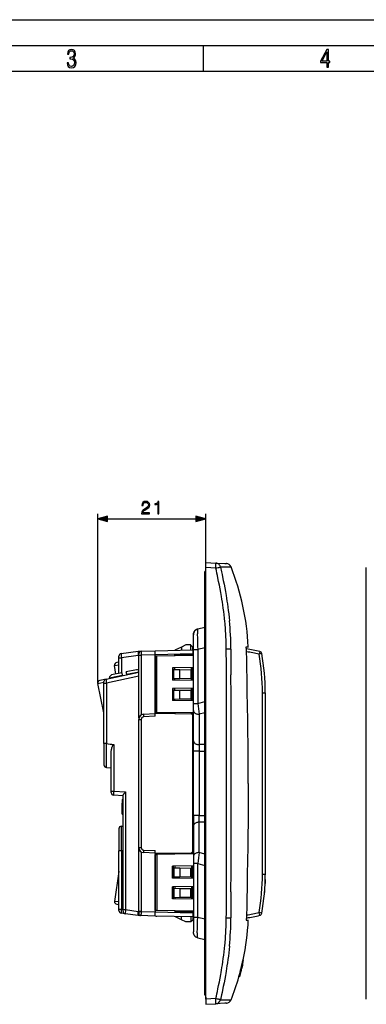
# Model space of a CAD drawing. Extents: x 0 to 420, y 0 to 297.
# Drawn here: x 134 to 201, y 105 to 297 of the extents above; entities that cross this region are included whole.
import ezdxf

# ---------------------------------------------------------------- set-up
doc = ezdxf.new("R2010")
doc.units = 0
doc.layers.get('0').update_dxf_attribs({"linetype": 'CONTINUOUS'})

msp = doc.modelspace()

# ---------------------------------------------------------------- linework, layer by layer
at = {"color": 7}
for p, q in [((0, 297), (420, 297)), ((0, 297), (420, 297)), ((20.000401, 292), (415, 292)), ((169.376007, 287), (169.376007, 292)), ((25.000401, 287), (410, 287)), ((148.812775, 167.896286), (148.812775, 200.804871)), ((150.744629, 199.804871), (167.906311, 199.804871)), ((169.838165, 191.327133), (169.838165, 200.804871)), ((169.838165, 190.328506), (169.838165, 191.327133)), ((169.838165, 191.327133), (171.777756, 191.225494)), ((169.838165, 106.32576), (169.838165, 190.328506)), ((171.777756, 190.226852), (169.838165, 190.328506)), ((171.777756, 191.225494), (173.524719, 191.133926)), ((173.524719, 191.133926), (173.812653, 191.118835)), ((173.812653, 191.118835), (173.831512, 191.117859)), ((173.831512, 191.117859), (173.86528, 191.116089)), ((174.743164, 190.483032), (174.714661, 190.476456)), ((201.039764, 106.32576), (201.039764, 190.328506)), ((169.838165, 189.577133), (169.638168, 189.577133)), ((169.638168, 185.677124), (169.638168, 189.577133)), ((169.638168, 185.677124), (169.838165, 185.677124)), ((169.638168, 110.977135), (169.638168, 185.677124)), ((168.283386, 178.397217), (169.638168, 178.719788)), ((167.438171, 174.408722), (167.438171, 177.231766)), ((165.088165, 174.865326), (163.789658, 174.236206)), ((165.938171, 175.27713), (165.088165, 174.865326)), ((165.088165, 174.865326), (165.088165, 174.270203)), ((166.938171, 175.27713), (165.938171, 175.27713)), ((166.938171, 174.318665), (166.938171, 175.27713)), ((166.938171, 175.227142), (167.288162, 174.877136)), ((167.288162, 174.32782), (167.288162, 174.877136)), ((169.638168, 174.731293), (168.283386, 174.408722)), ((174.717178, 174.491135), (173.824814, 174.483032)), ((177.737137, 174.499664), (177.715439, 174.927124)), ((177.715439, 174.927124), (178.112732, 174.927124)), ((152.938171, 172.79039), (152.938171, 173.092224)), ((152.938171, 169.740356), (152.938171, 172.79039)), ((152.938507, 172.79039), (153.425079, 172.79039)), ((153.368576, 173.587372), (156.656128, 174.049408)), ((156.701584, 173.25087), (153.425079, 172.79039)), ((153.425079, 172.79039), (153.425079, 169.843842)), ((156.656158, 174.049408), (157.27507, 174.065613)), ((156.788162, 173.253143), (156.701584, 173.25087)), ((156.788162, 173.2659), (156.788162, 173.565796)), ((156.788162, 169.651855), (156.788162, 173.2659)), ((156.788406, 173.2659), (157.27507, 173.2659)), ((157.27507, 174.065613), (159.988159, 174.136658)), ((159.988159, 173.336945), (157.27507, 173.2659)), ((157.27507, 173.2659), (157.27507, 161.65535)), ((159.988159, 174.136658), (167.288162, 174.32782)), ((159.988159, 173.336395), (159.988159, 174.136261)), ((167.288162, 173.527542), (159.988159, 173.336395)), ((159.988159, 161.977142), (159.988159, 173.336395)), ((160.342682, 173.09317), (159.988159, 173.086975)), ((159.988159, 173.086975), (159.988159, 162.167282)), ((167.438171, 173.217026), (160.342682, 173.09317)), ((160.342682, 162.161087), (160.342682, 173.09317)), ((167.288162, 173.414398), (163.801575, 173.353546)), ((163.801575, 173.153549), (163.801575, 173.353546)), ((167.038208, 173.210052), (167.038208, 173.410034)), ((167.283218, 173.214325), (167.283218, 173.414322)), ((167.438171, 174.331055), (167.288162, 174.327133)), ((167.288162, 174.327423), (167.288162, 173.527542)), ((167.288162, 174.326721), (167.288162, 173.526855)), ((167.288162, 173.526855), (167.438171, 173.530792)), ((167.288162, 173.414398), (167.288162, 173.527542)), ((167.288162, 173.414398), (167.288162, 173.214417)), ((167.288162, 173.414398), (167.288162, 173.214417)), ((167.438171, 163.909134), (167.438171, 174.408722)), ((167.438171, 174.408722), (168.283386, 174.408722)), ((168.283386, 174.408722), (168.283386, 163.909134)), ((180.352646, 174.005173), (180.191666, 173.4785)), ((180.727722, 173.605896), (180.191666, 173.4785)), ((152.083191, 171.286072), (152.938171, 171.40625)), ((152.318939, 169.608734), (152.083191, 171.286072)), ((152.318939, 169.608734), (152.083191, 171.286072)), ((152.938446, 171.911194), (152.508743, 171.8508)), ((167.438171, 170.867035), (163.338165, 170.795471)), ((163.338165, 170.795471), (163.338165, 168.458801)), ((163.488159, 168.456192), (163.488159, 170.79808)), ((163.801575, 170.503326), (163.801575, 170.803558)), ((167.038208, 168.394226), (167.038208, 170.860046)), ((167.288162, 168.389862), (167.288162, 170.86441)), ((167.288162, 170.86441), (167.288162, 168.389862)), ((174.726654, 170.869904), (174.729553, 169.443054)), ((150.434204, 168.645828), (156.788162, 169.996399)), ((156.810059, 169.186157), (150.529434, 167.851166)), ((151.126663, 168.869659), (153.594894, 169.394287)), ((151.13858, 168.795563), (151.126663, 168.869659)), ((151.13858, 168.795547), (151.126663, 168.869659)), ((153.49614, 169.858948), (151.516357, 169.438141)), ((153.496216, 169.858551), (153.594894, 169.394287)), ((153.610474, 169.320984), (153.594894, 169.394287)), ((156.356232, 170.466888), (154.376465, 170.046066)), ((154.475235, 169.581421), (154.376541, 170.045685)), ((154.475235, 169.581421), (156.787979, 170.072998)), ((154.490814, 169.508102), (154.475235, 169.581421)), ((156.810059, 161.005081), (156.810059, 169.186157)), ((163.638168, 170.506195), (164.774033, 170.486359)), ((163.638168, 168.748077), (163.638168, 170.506195)), ((163.638168, 168.748077), (164.774033, 168.767914)), ((163.801575, 168.450714), (163.801575, 168.750931)), ((164.774033, 170.486359), (166.917542, 170.448944)), ((164.774033, 168.767914), (164.774033, 170.486359)), ((164.774033, 168.767914), (166.917542, 168.805328)), ((166.917542, 170.448944), (166.917542, 168.805328)), ((148.8237, 167.792328), (150.038162, 168.050476)), ((150.038162, 162.078735), (148.8237, 167.792328)), ((150.038162, 162.078735), (148.8237, 167.792328)), ((150.434204, 168.645828), (149.208817, 168.385361)), ((150.038162, 167.851166), (150.038162, 168.156754)), ((150.038162, 167.851166), (150.529434, 167.851166)), ((150.038162, 156.114929), (150.038162, 167.851166)), ((150.529434, 167.851166), (150.529434, 156.085083)), ((167.438171, 168.387238), (163.338165, 168.458801)), ((167.438171, 166.867035), (163.338165, 166.795456)), ((163.338165, 166.795456), (163.338165, 164.458801)), ((163.488159, 164.456192), (163.488159, 166.79808)), ((163.801575, 166.503326), (163.801575, 166.803558)), ((167.038208, 164.394226), (167.038208, 166.860046)), ((167.288162, 164.389862), (167.288162, 166.86441)), ((167.288162, 166.86441), (167.288162, 164.389862)), ((163.638168, 164.748077), (163.638168, 166.506195)), ((163.638168, 166.506195), (164.774033, 166.486359)), ((164.774033, 166.486359), (166.917542, 166.448944)), ((164.774033, 164.767914), (164.774033, 166.486359)), ((166.917542, 166.448944), (166.917542, 164.805328)), ((180.842484, 165.976074), (181.392471, 165.976074)), ((180.842484, 130.678192), (180.842484, 165.976074)), ((181.392471, 165.976074), (181.392471, 130.678192)), ((167.438171, 164.387238), (163.338165, 164.458801)), ((163.638168, 164.748077), (164.774033, 164.767914)), ((163.801575, 164.450714), (163.801575, 164.750931)), ((164.774033, 164.767914), (166.917542, 164.805328)), ((167.438171, 162.492111), (167.438171, 163.909134)), ((167.438171, 163.909134), (168.283386, 163.909134)), ((168.283386, 163.909134), (169.638168, 164.293549)), ((157.735825, 161.795639), (159.988159, 161.913681)), ((159.988159, 161.413544), (157.751526, 161.296326)), ((159.988159, 162.167282), (160.342682, 162.161087)), ((159.988159, 161.413544), (159.988159, 161.977142)), ((159.988159, 161.977142), (163.801575, 161.977142)), ((167.288162, 162.039856), (160.342682, 162.161087)), ((163.801575, 161.977142), (163.801575, 162.100723)), ((163.801575, 161.977142), (163.801575, 161.906189)), ((163.801575, 161.906189), (167.038208, 161.849686)), ((167.038208, 161.849686), (167.038208, 162.04422)), ((167.288162, 161.595337), (167.038208, 161.849686)), ((167.288162, 134.61441), (167.288162, 162.039856)), ((167.288162, 162.039856), (167.288162, 161.595337)), ((167.288162, 135.058929), (167.288162, 161.595337)), ((167.438171, 156.591827), (167.438171, 162.492111)), ((169.638168, 162.097168), (168.538162, 161.785034)), ((168.538162, 161.785034), (168.538162, 155.884766)), ((169.638168, 161.087234), (169.638168, 162.235962)), ((169.638168, 159.596756), (169.638168, 161.087234)), ((156.788162, 135.857254), (156.788162, 160.797012)), ((156.788406, 160.797012), (157.277695, 160.797012)), ((157.277695, 160.797012), (157.277695, 135.857254)), ((169.638168, 159.596756), (169.638168, 158.596756)), ((169.638168, 152.133698), (169.638168, 158.596756)), ((150.038162, 156.114929), (150.038162, 151.915604)), ((150.529037, 156.085144), (150.520721, 156.08577)), ((150.520721, 151.415909), (150.520721, 156.08577)), ((151.929443, 155.896698), (151.929443, 146.836472)), ((167.438171, 154.599197), (167.438171, 156.591827)), ((168.538162, 155.884766), (168.538162, 154.599197)), ((169.638168, 155.884766), (168.538162, 155.884766)), ((151.438171, 146.836472), (151.438171, 154.350342)), ((167.438171, 142.055069), (167.438171, 154.599197)), ((168.538162, 154.599197), (167.438171, 154.599197)), ((168.538162, 154.599197), (168.538162, 142.055069)), ((168.538162, 154.599197), (169.638168, 154.599197)), ((169.638168, 150.342377), (169.638168, 152.133698)), ((150.520721, 151.415909), (151.438171, 151.383881)), ((150.520721, 151.415909), (151.438171, 151.383881)), ((169.638168, 150.342377), (169.638168, 148.327133)), ((169.638168, 148.327133), (169.638168, 146.31189)), ((151.438171, 146.836472), (151.929443, 146.836472)), ((151.438171, 146.536255), (151.438171, 146.836472)), ((153.738159, 145.909027), (151.90329, 146.037323)), ((151.929443, 146.836472), (154.229431, 146.675644)), ((153.738159, 123.751816), (153.738159, 145.970764)), ((154.229431, 146.675644), (154.229431, 123.751816)), ((169.638168, 146.31189), (169.638168, 144.520569)), ((153.588165, 145.204834), (153.738159, 145.204834)), ((153.588165, 145.204834), (153.588165, 144.510345)), ((153.588165, 144.510345), (153.737946, 144.510345)), ((153.588165, 144.507034), (153.588165, 144.509949)), ((153.588165, 144.500885), (153.588165, 144.506699)), ((153.588165, 144.506683), (153.737701, 144.506683)), ((153.588165, 144.394165), (153.588165, 144.500351)), ((153.588165, 144.500351), (153.737274, 144.500351)), ((153.588165, 144.43367), (153.588165, 144.307037)), ((153.588165, 143.364502), (153.588165, 144.394165)), ((153.588165, 143.954254), (153.588165, 143.19397)), ((169.638168, 144.520569), (169.638168, 138.05751)), ((153.588165, 143.364502), (153.738159, 143.364502)), ((153.588165, 143.088318), (153.588165, 143.364502)), ((153.588165, 143.088318), (153.738159, 143.088318)), ((153.588165, 142.443604), (153.588165, 143.088318)), ((153.588165, 143.017944), (153.588165, 142.762817)), ((153.588165, 142.551453), (153.588165, 142.440155)), ((153.588181, 142.363281), (153.588165, 142.443604)), ((153.738159, 142.362), (153.588165, 142.362)), ((153.588196, 142.363281), (153.738144, 142.363281)), ((153.588257, 142.361938), (153.738159, 142.361938)), ((167.438171, 142.055069), (167.438171, 140.062439)), ((168.538162, 142.055069), (167.438171, 142.055069)), ((168.538162, 140.769501), (168.538162, 142.055069)), ((168.538162, 142.055069), (169.638168, 142.055069)), ((153.429443, 140), (153.738159, 140.005402)), ((153.429443, 135.235687), (153.429443, 140)), ((167.438171, 140.062439), (167.438171, 134.162155)), ((168.538162, 134.869217), (168.538162, 140.769501)), ((169.638168, 140.769501), (168.538162, 140.769501)), ((152.938171, 139.500092), (152.938171, 135.201523)), ((169.638168, 137.05751), (169.638168, 138.05751)), ((169.638168, 137.05751), (169.638168, 135.567032)), ((152.938171, 123.864243), (152.938171, 135.201523)), ((153.738159, 135.236053), (153.429443, 135.236053)), ((153.429443, 135.235687), (153.429443, 123.864243)), ((156.788162, 123.401306), (156.788162, 135.857254)), ((156.788513, 135.857254), (157.277695, 135.857254)), ((157.253128, 135.012421), (157.253128, 123.401306)), ((159.988159, 134.740585), (157.735825, 134.858627)), ((157.751526, 135.357941), (159.988159, 135.240723)), ((159.988159, 134.677139), (159.988159, 135.240723)), ((159.988159, 134.677139), (159.988159, 123.317879)), ((163.801575, 134.677139), (159.988159, 134.677139)), ((159.988159, 134.486984), (160.342682, 134.493179)), ((159.988159, 123.567276), (159.988159, 134.486984)), ((167.288162, 134.61441), (160.342682, 134.493179)), ((160.342682, 134.493179), (160.342682, 123.561096)), ((163.801575, 134.748093), (167.038208, 134.804581)), ((163.801575, 134.677139), (163.801575, 134.748093)), ((163.801575, 134.677139), (163.801575, 134.553558)), ((167.288162, 135.058929), (167.038208, 134.804581)), ((167.038208, 134.804581), (167.038208, 134.610046)), ((167.288162, 134.61441), (167.288162, 135.058929)), ((169.638168, 134.557098), (168.538162, 134.869217)), ((169.638168, 135.567032), (169.638168, 134.418304)), ((167.438171, 132.267029), (163.338165, 132.195465)), ((167.038208, 132.26004), (167.038208, 129.79422)), ((167.288162, 132.264404), (167.288162, 129.789856)), ((167.288162, 129.789856), (167.288162, 132.264404)), ((167.438171, 134.162155), (167.438171, 132.745132)), ((167.438171, 132.745132), (167.438171, 122.245552)), ((168.283386, 132.745132), (167.438171, 132.745132)), ((168.283386, 122.245552), (168.283386, 132.745132)), ((168.283386, 132.745132), (169.638168, 132.360718)), ((152.897934, 131.165375), (152.083191, 125.368187)), ((152.897934, 131.165375), (152.083191, 125.368187)), ((152.938171, 131.253479), (152.898087, 131.165314)), ((152.898087, 131.165314), (152.917191, 131.207062)), ((152.898087, 131.165314), (152.917191, 131.207062)), ((152.938171, 131.253479), (152.917389, 131.207657)), ((163.338165, 129.85881), (163.338165, 132.195465)), ((163.488159, 132.198074), (163.488159, 129.856186)), ((163.638168, 131.906189), (163.638168, 130.148071)), ((163.638168, 131.906189), (164.774033, 131.886353)), ((163.801575, 132.203552), (163.801575, 131.903336)), ((164.774033, 131.886353), (166.917542, 131.848938)), ((164.774033, 131.886353), (164.774033, 130.167908)), ((166.917542, 130.205322), (166.917542, 131.848938)), ((180.842484, 130.678192), (181.392471, 130.678192)), ((181.392471, 130.674774), (181.392471, 130.513687)), ((167.438171, 129.787231), (163.338165, 129.85881)), ((163.638168, 130.148071), (164.774033, 130.167908)), ((163.801575, 130.15094), (163.801575, 129.850723)), ((164.774033, 130.167908), (166.917542, 130.205322)), ((181.361084, 129.014175), (181.353073, 128.813843)), ((181.375137, 129.441467), (181.361084, 129.014175)), ((181.380325, 129.64296), (181.375137, 129.441467)), ((167.438171, 128.267029), (163.338165, 128.195465)), ((163.338165, 125.858803), (163.338165, 128.195465)), ((163.488159, 128.198074), (163.488159, 125.856186)), ((163.638168, 127.906189), (163.638168, 126.148079)), ((163.638168, 127.906189), (164.774033, 127.88636)), ((163.801575, 128.203552), (163.801575, 127.903336)), ((164.774033, 127.88636), (166.917542, 127.848946)), ((164.774033, 127.88636), (164.774033, 126.167908)), ((166.917542, 126.205322), (166.917542, 127.848946)), ((167.038208, 128.26004), (167.038208, 125.79422)), ((167.288162, 128.264404), (167.288162, 125.789856)), ((167.288162, 125.789856), (167.288162, 128.264404)), ((174.729538, 127.204704), (174.726639, 125.777168)), ((181.264908, 127.325638), (181.24913, 127.124535)), ((152.938171, 125.248032), (152.083191, 125.368187)), ((152.508743, 124.803467), (152.938446, 124.743073)), ((167.438171, 125.787239), (163.338165, 125.858803)), ((163.638168, 126.148079), (164.774033, 126.167908)), ((163.801575, 126.150932), (163.801575, 125.850716)), ((164.774033, 126.167908), (166.917542, 126.205322)), ((152.938171, 123.864243), (153.429443, 123.864243)), ((152.938171, 123.562187), (152.938171, 123.864243)), ((154.168579, 122.954468), (153.368576, 123.066895)), ((153.429443, 123.864243), (153.738159, 123.820854)), ((153.738159, 123.449753), (153.738159, 123.751816)), ((153.73851, 123.751816), (154.229431, 123.751816)), ((156.656158, 122.604858), (154.168579, 122.954468)), ((154.229431, 123.751816), (156.708557, 123.403397)), ((156.708557, 123.403397), (156.788162, 123.401306)), ((156.788162, 123.401306), (157.253128, 123.401306)), ((157.253174, 123.388947), (156.788162, 123.386185)), ((156.788162, 123.386185), (156.788162, 122.872055)), ((156.788162, 122.872055), (156.788162, 122.601799)), ((157.253128, 123.401306), (157.253128, 123.388947)), ((157.253174, 123.388947), (159.988159, 123.317337)), ((160.342682, 123.561096), (159.988159, 123.567276)), ((159.988159, 122.518005), (159.988159, 123.317879)), ((159.988159, 123.317879), (167.288162, 123.126724)), ((167.438171, 123.437241), (160.342682, 123.561096)), ((163.801575, 123.500717), (163.801575, 123.30072)), ((167.288162, 123.239861), (163.801575, 123.30072)), ((167.038208, 123.444221), (167.038208, 123.244217)), ((167.283218, 123.239944), (167.283218, 123.439941)), ((167.288162, 123.239861), (167.288162, 123.439857)), ((167.288162, 123.439857), (167.288162, 123.239861)), ((167.288162, 123.239861), (167.288162, 123.126724)), ((167.288162, 123.127411), (167.438171, 123.123482)), ((167.288162, 123.126724), (167.288162, 122.326851)), ((180.727463, 123.048431), (180.191666, 123.175766)), ((180.352722, 122.648834), (180.191666, 123.175766)), ((156.788162, 122.601402), (156.656158, 122.604858)), ((157.148804, 122.591957), (156.788162, 122.601402)), ((159.988159, 122.517609), (157.148804, 122.591957)), ((167.288162, 122.326447), (159.988159, 122.517609)), ((165.088165, 121.788948), (163.789658, 122.41806)), ((165.088165, 121.788948), (165.088165, 122.384056)), ((165.938171, 121.377136), (165.088165, 121.788948)), ((166.938171, 121.377136), (165.938171, 121.377136)), ((166.938171, 122.335617), (166.938171, 121.377136)), ((166.938171, 121.427132), (167.288162, 121.77713)), ((167.438171, 122.323204), (167.288162, 122.327133)), ((167.288162, 122.326454), (167.288162, 121.77713)), ((167.438171, 122.245552), (167.438171, 119.422501)), ((168.283386, 122.245552), (167.438171, 122.245552)), ((169.638168, 121.922981), (168.283386, 122.245552)), ((173.824814, 122.171104), (174.717178, 122.162987)), ((177.737137, 122.154594), (177.715439, 121.727135)), ((177.715439, 121.727135), (178.112732, 121.727135)), ((168.283386, 118.25705), (169.638168, 117.934479)), ((176.990982, 113.14267), (176.921356, 112.849152)), ((176.954147, 112.922134), (177.008926, 113.167)), ((176.96463, 113.000824), (176.999741, 113.147499)), ((177.002197, 113.187584), (176.990982, 113.14267)), ((176.999741, 113.147499), (177.009171, 113.183296)), ((177.074631, 114.003502), (177.177094, 114.003502)), ((177.17746, 114.003502), (177.179413, 114.003502)), ((176.519058, 111.206177), (176.399918, 110.776749)), ((176.594589, 111.518692), (176.446381, 110.969948)), ((176.494995, 111.12619), (176.621033, 111.593765)), ((176.596741, 111.518692), (176.502991, 111.16597)), ((176.519028, 111.206032), (176.60965, 111.543137)), ((176.596283, 111.518692), (176.595062, 111.518692)), ((176.708862, 111.92347), (176.609604, 111.542992)), ((176.708908, 111.923645), (176.818558, 112.37442)), ((176.954163, 112.922134), (176.821686, 112.374374)), ((176.954102, 112.921913), (176.822327, 112.374374)), ((176.890549, 112.677765), (176.826523, 112.409317)), ((176.828201, 112.409317), (176.826981, 112.409317)), ((176.902298, 112.713921), (176.828644, 112.409317)), ((169.638168, 110.977135), (169.838165, 110.977135)), ((169.638168, 107.077133), (169.638168, 110.977135)), ((176.271088, 110.7369), (176.250244, 110.660164)), ((176.250244, 110.659515), (176.35434, 110.659515)), ((176.267944, 110.736893), (176.372223, 110.736893)), ((176.371918, 110.724579), (176.354507, 110.660233)), ((176.354553, 110.659737), (176.370911, 110.714058)), ((176.446381, 110.969948), (176.36319, 110.664749)), ((176.36319, 110.664749), (176.398666, 110.783623)), ((176.399872, 110.776573), (176.367569, 110.667023)), ((176.370911, 110.714058), (176.4254, 110.904984)), ((176.449783, 111.007019), (176.371918, 110.724579)), ((176.373947, 110.736893), (176.372696, 110.736893)), ((176.449783, 111.007019), (176.37442, 110.736893)), ((176.398666, 110.783623), (176.494995, 111.12619)), ((169.838165, 107.077133), (169.638168, 107.077133)), ((169.838165, 106.729057), (169.838165, 105.327133)), ((171.777756, 106.427414), (169.838165, 106.32576)), ((169.838165, 106.32576), (169.838165, 105.327133)), ((169.838165, 105.327133), (171.777756, 105.42878)), ((172.119583, 106.34848), (171.777756, 106.427414)), ((173.524704, 105.52034), (171.777756, 105.42878)), ((172.287277, 106.308983), (172.119583, 106.34848)), ((172.408691, 106.280167), (172.287277, 106.308983)), ((172.603256, 106.232491), (172.408691, 106.280167)), ((172.68045, 106.212097), (172.603256, 106.232491)), ((173.812653, 105.535431), (173.524704, 105.52034)), ((173.831512, 105.536415), (173.812653, 105.535431)), ((173.86528, 105.538185), (173.831512, 105.536415)), ((174.702209, 106.183983), (174.708786, 106.177689)), ((174.709534, 106.177467), (174.710526, 106.177292)), ((174.71138, 106.177269), (174.712021, 106.177299)), ((174.712402, 106.177353), (174.714493, 106.177773)), ((174.714676, 106.177818), (174.743225, 106.171211))]:
    msp.add_line(p, q, dxfattribs=at)
for points in [[(142.865891, 288.620239), (142.926971, 288.197418), (143.0961, 287.88266), (143.359192, 287.694733), (143.706833, 287.628967), (144.077972, 287.694733), (144.359863, 287.896759), (144.538376, 288.220917), (144.604156, 288.648438), (144.566574, 288.963196), (144.463211, 289.216888), (144.289383, 289.404785), (144.04039, 289.536346), (144.237701, 289.667877), (144.383347, 289.851105), (144.47261, 290.081299), (144.505493, 290.35849), (144.444412, 290.710846), (144.284683, 290.978638), (144.030991, 291.152466), (143.711533, 291.213531), (143.396774, 291.152466), (143.157166, 290.973938), (143.002136, 290.682648), (142.945755, 290.292725), (143.227646, 290.292725), (143.227646, 290.306824), (143.260529, 290.583984), (143.359192, 290.786011), (143.514221, 290.908142), (143.720932, 290.955139), (143.927643, 290.912842), (144.087372, 290.79541), (144.186035, 290.607483), (144.223618, 290.35849), (144.176636, 290.034332), (144.030991, 289.808838), (143.786697, 289.677277), (143.434357, 289.63501), (143.415558, 289.63501), (143.415558, 289.376617), (143.561203, 289.381317), (143.89006, 289.33432), (144.120255, 289.19809), (144.2565, 288.967896), (144.303482, 288.639038), (144.2565, 288.324249), (144.134354, 288.089355), (143.946426, 287.943726), (143.711533, 287.896759), (143.481339, 287.943726), (143.302811, 288.079956), (143.190063, 288.310181), (143.147781, 288.620239)], [(193.360916, 287.748749), (193.661591, 287.748749), (193.661591, 288.646057), (193.976349, 288.646057), (193.976349, 288.89975), (193.661591, 288.89975), (193.661591, 291.197083), (193.360916, 291.197083), (192.167618, 288.89975), (192.167618, 288.646057), (193.360916, 288.646057)], [(192.463593, 288.89975), (193.393799, 290.746063), (193.360916, 288.89975)], [(157.343903, 200.804871), (158.912048, 200.804871), (158.912048, 200.999573), (157.569901, 200.999573), (157.611633, 201.169952), (157.715942, 201.326416), (157.872406, 201.468979), (158.091461, 201.611542), (158.453079, 201.816681), (158.731247, 202.032257), (158.877274, 202.261749), (158.925964, 202.532959), (158.87381, 202.821564), (158.724289, 203.044083), (158.491333, 203.183167), (158.188828, 203.235321), (157.858505, 203.179688), (157.615112, 203.023224), (157.458649, 202.772873), (157.399536, 202.42865), (157.629013, 202.42865), (157.663788, 202.689423), (157.771576, 202.877182), (157.945435, 202.988449), (158.18187, 203.030182), (158.393967, 202.995407), (158.557388, 202.898041), (158.658218, 202.738098), (158.696472, 202.526001), (158.658218, 202.320862), (158.546967, 202.147003), (158.293137, 201.959244), (157.938477, 201.747147), (157.674225, 201.555908), (157.48645, 201.354248), (157.375198, 201.131714), (157.340424, 200.877884)], [(160.500366, 200.804871), (160.729858, 200.804871), (160.729858, 203.235321), (160.528183, 203.235321), (160.476028, 203.016266), (160.361282, 202.86676), (160.170044, 202.779831), (159.91275, 202.755493), (159.898834, 202.755493), (159.898834, 202.605972), (159.933609, 202.605972), (160.274353, 202.637268), (160.500366, 202.741577)], [(150.744629, 200.32251), (148.812775, 199.804871), (150.744629, 199.287231)], [(167.906311, 199.287231), (169.838165, 199.804871), (167.906311, 200.32251)]]:
    msp.add_lwpolyline(points, close=True, dxfattribs=at)
for points in [[(171.77774, 190.226852), (171.784637, 190.368729), (171.790314, 190.507706), (171.794708, 190.641006), (171.797638, 190.765915), (171.799164, 190.879868), (171.799164, 190.980606), (171.797638, 191.066025), (171.794708, 191.134415), (171.790314, 191.184402), (171.784637, 191.214981), (171.77774, 191.225479)], [(173.546417, 179.814117), (173.477371, 180.468292), (173.401978, 181.121841), (173.320404, 181.77478), (173.232849, 182.427063), (173.139511, 183.078705), (173.057419, 183.621216), (172.971558, 184.163239), (172.882019, 184.704773), (172.812515, 185.110596), (172.741043, 185.516144), (172.611404, 186.225189), (172.476151, 186.93335), (172.335526, 187.640656), (172.189758, 188.347107), (172.091675, 188.809067), (171.991562, 189.270676), (171.885681, 189.748947), (171.777756, 190.226852)], [(172.68045, 190.442169), (172.888916, 189.499237), (172.990326, 189.027405), (173.089752, 188.555328), (173.234955, 187.84668), (173.375153, 187.137344), (173.510086, 186.427277), (173.63942, 185.716446), (173.710693, 185.309891), (173.779984, 184.903046), (173.869202, 184.360168), (173.954651, 183.816772), (174.036224, 183.272858), (174.128784, 182.619446), (174.215332, 181.96524), (174.295624, 181.310211), (174.369446, 180.654358), (174.436569, 179.997665)], [(174.410431, 190.442108), (174.209991, 190.436188), (173.96669, 190.432831), (173.721893, 190.431885), (173.452423, 190.432709), (173.079514, 190.436188), (172.68045, 190.442169)], [(174.702209, 190.470276), (174.701172, 190.469299), (174.696671, 190.467285), (174.689011, 190.465164), (174.664413, 190.46077), (174.62233, 190.455719), (174.565582, 190.450775), (174.410431, 190.442108)], [(174.714661, 190.476456), (174.714249, 190.476608), (174.713287, 190.477234), (174.709717, 190.480484), (174.707428, 190.482239), (174.706329, 190.482773), (174.705307, 190.482941), (174.704178, 190.482513), (174.703094, 190.480759), (174.70253, 190.478394), (174.702209, 190.470276)], [(168.283081, 178.397156), (168.208389, 178.376541), (168.135361, 178.350739), (168.061569, 178.318527), (167.990311, 178.281006), (167.920074, 178.237061), (167.853348, 178.187958), (167.789429, 178.132996), (167.729904, 178.073273), (167.674835, 178.008789), (167.624878, 177.940247), (167.580597, 177.8685), (167.541962, 177.793579), (167.509735, 177.7173), (167.483231, 177.638794), (167.463058, 177.560776), (167.449066, 177.481567), (167.44133, 177.398453), (167.439087, 177.342743), (167.438171, 177.230972)], [(167.438171, 177.230972), (167.439087, 177.342743), (167.44133, 177.398453), (167.449066, 177.481567), (167.463058, 177.560776), (167.483231, 177.638794), (167.509735, 177.7173), (167.541962, 177.793579), (167.580597, 177.8685), (167.624878, 177.940247), (167.674835, 178.008789), (167.729904, 178.073273), (167.789429, 178.132996), (167.853348, 178.187958), (167.920074, 178.237061), (167.990311, 178.281006), (168.061569, 178.318527), (168.135361, 178.350739), (168.208389, 178.376541), (168.283081, 178.397156)], [(168.283386, 178.397217), (168.277512, 178.394547), (168.271805, 178.389343), (168.26088, 178.371429), (168.250916, 178.344482), (168.241638, 178.308273), (168.232574, 178.260071), (168.224304, 178.201965), (168.21373, 178.100098), (168.204926, 177.978912), (168.198334, 177.850189), (168.193298, 177.70694), (168.189346, 177.524841), (168.187393, 177.326477), (168.187424, 177.09935), (168.189575, 176.857422), (168.194382, 176.571411), (168.201645, 176.271423), (168.221634, 175.673157), (168.249146, 175.047836), (168.283386, 174.408722)], [(173.821198, 174.482971), (173.81308, 174.953262), (173.802673, 175.423508), (173.79126, 175.843109), (173.777634, 176.262665), (173.754211, 176.855621), (173.725464, 177.448273), (173.690842, 178.040558), (173.649811, 178.632355), (173.601837, 179.223572), (173.575089, 179.518936), (173.546417, 179.814117)], [(177.97757, 161.62822), (177.965057, 162.398117), (177.93779, 163.937866), (177.909851, 165.4776), (177.879379, 167.323563), (177.87027, 167.97644), (177.856018, 169.217789), (177.844986, 170.237854), (177.83815, 170.788208), (177.827545, 171.496185), (177.813919, 172.204132), (177.797318, 172.876144), (177.77626, 173.548035), (177.749115, 174.237701), (177.715439, 174.927124)], [(153.368576, 173.587372), (153.368469, 173.587326), (153.368286, 173.587067), (153.368103, 173.586609), (153.367813, 173.584991), (153.367462, 173.566986), (153.368668, 173.53215), (153.37532, 173.41864), (153.3965, 173.132706), (153.425079, 172.79039)], [(156.656128, 174.049408), (156.65596, 174.049347), (156.655624, 174.049072), (156.655304, 174.048553), (156.654739, 174.046814), (156.653168, 174.027618), (156.653198, 173.990692), (156.657822, 173.871048), (156.675568, 173.587463), (156.701584, 173.25087)], [(157.27507, 174.065613), (157.274963, 174.065582), (157.27475, 174.065353), (157.274536, 174.064911), (157.274139, 174.063339), (157.272491, 174.045441), (157.27121, 174.01062), (157.269806, 173.89682), (157.270721, 173.609772), (157.27507, 173.2659)], [(156.810059, 169.186157), (156.806503, 169.323669), (156.799469, 169.439087), (156.79126, 169.559189), (156.788727, 169.614899), (156.788162, 169.651855)], [(150.434204, 168.645828), (150.434113, 168.645721), (150.434036, 168.645538), (150.433868, 168.643555), (150.434891, 168.626236), (150.450256, 168.483276), (150.485199, 168.196396), (150.529434, 167.851166)], [(157.735809, 161.795639), (157.734589, 161.790482), (157.733948, 161.775284), (157.733856, 161.750351), (157.734344, 161.716202), (157.735382, 161.673477), (157.736969, 161.623123), (157.739044, 161.566116), (157.741608, 161.503616), (157.744598, 161.436905), (157.747894, 161.367325), (157.751526, 161.296341)], [(167.438141, 162.492111), (167.449371, 162.391495), (167.482727, 162.292923), (167.537567, 162.19838), (167.612762, 162.109848), (167.706818, 162.029068), (167.81781, 161.957748), (167.943451, 161.897293), (168.081207, 161.848953), (168.228241, 161.813675), (168.381622, 161.792252), (168.538177, 161.785049)], [(178.072006, 148.327133), (178.070297, 150.665466), (178.068008, 151.865082), (178.061584, 153.671356), (178.053833, 155.00296), (178.04332, 156.307999), (178.024872, 158.081436), (178.002594, 159.854858), (177.97757, 161.62822)], [(150.520721, 156.08577), (150.389603, 156.087051), (150.265152, 156.090393), (150.135696, 156.097443), (150.087463, 156.102127), (150.053864, 156.107544), (150.043869, 156.110443), (150.039932, 156.112427), (150.038803, 156.113434), (150.038239, 156.114441), (150.038162, 156.114929)], [(151.438171, 154.350342), (151.439362, 154.423828), (151.442825, 154.497803), (151.448563, 154.573669), (151.456451, 154.650024), (151.478149, 154.802734), (151.507355, 154.957199), (151.543488, 155.113312), (151.586029, 155.270935), (151.635071, 155.428772), (151.661942, 155.505814), (151.691254, 155.582977), (151.724625, 155.662048), (151.763428, 155.741623), (151.792831, 155.792389), (151.817291, 155.827881), (151.831482, 155.845245), (151.852066, 155.86615), (151.865067, 155.87677), (151.877319, 155.884766), (151.894608, 155.892685), (151.929443, 155.896698)], [(167.438141, 156.591812), (167.449371, 156.491196), (167.482727, 156.392624), (167.537567, 156.298111), (167.612762, 156.209549), (167.706818, 156.128799), (167.81781, 156.057449), (167.943451, 155.996994), (168.081207, 155.948654), (168.228241, 155.913406), (168.381622, 155.891953), (168.538177, 155.88475)], [(178.072006, 148.327133), (178.070297, 145.9888), (178.068008, 144.789185), (178.061584, 142.982925), (178.053833, 141.651306), (178.04332, 140.346283), (178.024872, 138.57283), (178.002594, 136.799423), (177.97757, 135.026047)], [(151.929443, 146.836472), (151.916489, 146.523575), (151.906647, 146.249802), (151.902283, 146.073898), (151.902588, 146.041504), (151.903015, 146.037811), (151.903137, 146.037476), (151.903198, 146.037384), (151.90329, 146.037323)], [(153.738159, 145.970764), (153.740601, 145.99295), (153.747498, 146.017776), (153.762543, 146.054199), (153.782959, 146.093323), (153.80748, 146.134216), (153.838318, 146.18103), (153.872345, 146.22937), (153.921371, 146.29541), (154.027115, 146.43013), (154.157623, 146.589386), (154.229431, 146.675644)], [(168.538177, 140.769516), (168.381622, 140.762314), (168.228241, 140.74086), (168.081207, 140.705612), (167.943451, 140.657272), (167.81781, 140.596802), (167.706818, 140.525467), (167.612762, 140.444717), (167.537567, 140.356155), (167.482727, 140.261642), (167.449371, 140.163071), (167.438141, 140.062439)], [(153.429443, 135.235687), (153.259537, 135.23349), (153.104752, 135.227142), (153.040146, 135.222397), (152.988586, 135.216675), (152.954224, 135.210266), (152.944, 135.206833), (152.939972, 135.204498), (152.938812, 135.203308), (152.938171, 135.201523)], [(157.751526, 135.357941), (157.747894, 135.286926), (157.744598, 135.217361), (157.741608, 135.15065), (157.739044, 135.08815), (157.736969, 135.031143), (157.735382, 134.980789), (157.734344, 134.93808), (157.733856, 134.903915), (157.733948, 134.878983), (157.734589, 134.863785), (157.735809, 134.858627)], [(168.538177, 134.869217), (168.381622, 134.862015), (168.228241, 134.840591), (168.081207, 134.805328), (167.943451, 134.756973), (167.81781, 134.696518), (167.706818, 134.625183), (167.612762, 134.544418), (167.537567, 134.455887), (167.482727, 134.361359), (167.449371, 134.262772), (167.438141, 134.162155)], [(177.97757, 135.026047), (177.965057, 134.256149), (177.93779, 132.7164), (177.909851, 131.176666), (177.879379, 129.330704), (177.87027, 128.677826), (177.856018, 127.436478), (177.844986, 126.416405), (177.83815, 125.866058), (177.827545, 125.158073), (177.813919, 124.450127), (177.797318, 123.778122), (177.77626, 123.106232), (177.749115, 122.416565), (177.715439, 121.727135)], [(173.821198, 122.171158), (173.831085, 123.030457), (173.834778, 123.603348), (173.837372, 124.7491), (173.836746, 126.037872), (173.837662, 127.326416)], [(153.429443, 123.864243), (153.402939, 123.552223), (153.38121, 123.279129), (153.369186, 123.103531), (153.368073, 123.071114), (153.368332, 123.067398), (153.368439, 123.067062), (153.368484, 123.066963), (153.368576, 123.066895)], [(154.229431, 123.751816), (154.202927, 123.439789), (154.181213, 123.166702), (154.169189, 122.991096), (154.168076, 122.958679), (154.168335, 122.954964), (154.168427, 122.954628), (154.168488, 122.954529), (154.168579, 122.954468)], [(156.656158, 122.604858), (156.656036, 122.604904), (156.655823, 122.605156), (156.65564, 122.605637), (156.655304, 122.607254), (156.654739, 122.625313), (156.655685, 122.660248), (156.661652, 122.77404), (156.681427, 123.060524), (156.708557, 123.403397)], [(156.788177, 123.401306), (156.788116, 123.399628), (156.788055, 123.397949), (156.788025, 123.396271), (156.787994, 123.394577), (156.787933, 123.392899), (156.787903, 123.39122), (156.787872, 123.389542), (156.787811, 123.387863), (156.78775, 123.386185)], [(156.788177, 122.872055), (156.812531, 122.819229), (156.842072, 122.770401), (156.876312, 122.726334), (156.914795, 122.687668), (156.95694, 122.654953), (157.002045, 122.628708), (157.049561, 122.609268), (157.098724, 122.59697), (157.148804, 122.591965)], [(157.253174, 123.388947), (157.24942, 123.201416), (157.243439, 123.021225), (157.235168, 122.872276), (157.229553, 122.805214), (157.218506, 122.717613), (157.211426, 122.681023), (157.203064, 122.650055), (157.19313, 122.625252), (157.180832, 122.606499), (157.173798, 122.599945), (157.166138, 122.595329), (157.157822, 122.592674), (157.148804, 122.591957)], [(168.283386, 118.25705), (168.277512, 118.25972), (168.271805, 118.264915), (168.26088, 118.282829), (168.250916, 118.309784), (168.241638, 118.345993), (168.232574, 118.394188), (168.224304, 118.452286), (168.21373, 118.554169), (168.204926, 118.675362), (168.198334, 118.80407), (168.193298, 118.947327), (168.189346, 119.129417), (168.187393, 119.327797), (168.187424, 119.554916), (168.189575, 119.796852), (168.194382, 120.082863), (168.201645, 120.382835), (168.221634, 120.981102), (168.249146, 121.60643), (168.283386, 122.245552)], [(173.546402, 116.840042), (173.575089, 117.135239), (173.601837, 117.430603), (173.649796, 118.021812), (173.690826, 118.613602), (173.725464, 119.205879), (173.754211, 119.798538), (173.777618, 120.391472), (173.791245, 120.81102), (173.802673, 121.230629), (173.813065, 121.700874), (173.821198, 122.171158)], [(168.283081, 118.257118), (168.208389, 118.277725), (168.135361, 118.303535), (168.061569, 118.335739), (167.990311, 118.37326), (167.920074, 118.417206), (167.853348, 118.466301), (167.789429, 118.521278), (167.729904, 118.580994), (167.674835, 118.645477), (167.624878, 118.714012), (167.580597, 118.785759), (167.541962, 118.86068), (167.509735, 118.936966), (167.483231, 119.015472), (167.463058, 119.093491), (167.449066, 119.172707), (167.44133, 119.255814), (167.439087, 119.311516), (167.438171, 119.423294)], [(171.777756, 106.427414), (171.885681, 106.905319), (171.991562, 107.383591), (172.091675, 107.845192), (172.189758, 108.307152), (172.33551, 109.013588), (172.476151, 109.720886), (172.611404, 110.429047), (172.741043, 111.138077), (172.8125, 111.543617), (172.882004, 111.949448), (172.971542, 112.490982), (173.057419, 113.033005), (173.139496, 113.5755), (173.232849, 114.227127), (173.320404, 114.87941), (173.401978, 115.532341), (173.477371, 116.185898), (173.546402, 116.840042)], [(174.437027, 116.661255), (174.369919, 116.004265), (174.296097, 115.348122), (174.215805, 114.692802), (174.129272, 114.0383), (174.036697, 113.38459), (173.955109, 112.840424), (173.869629, 112.296791), (173.780396, 111.75367), (173.71109, 111.346657), (173.639786, 110.939911), (173.510406, 110.22876), (173.375443, 109.518387), (173.235184, 108.808739), (173.08992, 108.099777), (172.990463, 107.627487), (172.889008, 107.155457), (172.68045, 106.212097)], [(176.502991, 111.16597), (176.503189, 111.166405), (176.515594, 111.210037), (176.623444, 111.612793), (176.652863, 111.730255), (176.72496, 112.018539), (176.96463, 113.000824)], [(176.621033, 111.593765), (176.720779, 111.980423), (176.775635, 112.204834), (176.856537, 112.540405), (176.887604, 112.66703), (176.890198, 112.676971), (176.890518, 112.67807), (176.890579, 112.678185)], [(171.77774, 105.428787), (171.784637, 105.439301), (171.790314, 105.469864), (171.794708, 105.519852), (171.797638, 105.588242), (171.799164, 105.673676), (171.799164, 105.774399), (171.797638, 105.888351), (171.794708, 106.013245), (171.790314, 106.146545), (171.784637, 106.285538), (171.77774, 106.427414)], [(172.68045, 106.212097), (173.079514, 106.218086), (173.452408, 106.221558), (173.721924, 106.222389), (173.966751, 106.221443), (174.210052, 106.218079), (174.410492, 106.212143)], [(174.410492, 106.212143), (174.565598, 106.203476), (174.622345, 106.198547), (174.664413, 106.193497), (174.689011, 106.189102), (174.696671, 106.186989), (174.701172, 106.184959), (174.702209, 106.183983)]]:
    msp.add_lwpolyline(points, dxfattribs=at)
for centre, radius, start, end in [((164.655457, 222.285767), 32.839895, 282.525547, 284.144725), ((171.727402, 190.269073), 0.957742, 66.161351, 86.986919), ((171.7211, 190.255524), 0.972706, 45.635933, 66.144337), ((171.705521, 190.239471), 0.995103, 26.193335, 45.640666), ((171.689926, 190.231262), 1.012724, 12.019924, 26.220109), ((173.765579, 190.119919), 1.000017, 20.509561, 86.999972), ((173.813019, 190.117432), 1.000011, 21.468738, 86.999739), ((128.707901, 172.410355), 49.456786, 2.916997, 21.4343), ((115.501312, 174.227264), 59.216775, 0.255337, 5.592056), ((-2500.351074, 163.65593), 2674.194447, 0.12152, 0.231975), ((1681.487061, 176.771851), 1506.771687, 180.086725, 180.224421), ((174.146011, 148.327133), 26.417759, 76.411649, 82.18727), ((153.438171, 173.092224), 0.5, 97.999998, 179.999995), ((157.288162, 173.565796), 0.5, 91.500001, 180.000005), ((174.146011, 148.327133), 25.867759, 76.484206, 81.965508), ((137.2742, 165.976074), 43.568286, 360, 9.915707), ((180.23526, 173.519424), 0.5, 9.958801, 76.411649), ((137.2742, 165.976074), 44.118286, 0, 9.958801), ((152.578323, 171.355667), 0.5, 97.999998, 188.000004), ((151.620316, 168.949066), 0.5, 101.999996, 189.1376), ((156.46019, 169.977814), 0.5, 49.008472, 101.999996), ((-6975.738281, 150.201385), 7149.601665, 359.984979, 0.153275), ((-8931.301758, 147.887726), 9106.05625, 0.002765, 0.135627), ((149.312775, 167.896286), 0.5, 101.999996, 191.999995), ((150.538162, 168.156754), 0.5, 101.999996, 180.000005), ((202.311462, 166.894073), 34.158201, 185.013163, 188.602154), ((157.788162, 160.797012), 1, 92.999999, 179.999995), ((157.777695, 160.797012), 0.499996, 92.999815, 180.000418), ((156.614594, 196.096695), 40.471878, 261.352445, 263.352386), ((150.538162, 151.915604), 0.5, 179.999995, 268.000002), ((150.538162, 151.915604), 0.5, 179.999995, 268.000002), ((-6975.450684, 146.452515), 7149.314442, 359.84672, 0.015022), ((-8933.400391, 148.768326), 9108.154635, 359.864352, 359.997225), ((151.938171, 146.536102), 0.5, 179.999995, 266), ((153.438171, 139.500092), 0.5, 90.999997, 180.000005), ((157.788162, 135.857254), 1, 179.999995, 267.000001), ((157.777695, 135.857254), 0.499996, 179.999814, 267.000417), ((202.311462, 129.760193), 34.158201, 171.397846, 174.986837), ((137.2742, 130.678192), 43.568286, 350.084293, 0), ((137.2742, 130.678192), 44.118286, 350.041199, 360), ((152.578323, 125.298599), 0.5, 171.999996, 262.000002), ((152.578323, 125.298599), 0.5, 171.999996, 262.000002), ((1676.067139, 119.891335), 1501.351835, 179.775374, 179.913303), ((153.438171, 123.562035), 0.5, 179.999995, 262.000002), ((154.238159, 123.4496), 0.5, 180.000005, 262.000002), ((174.146011, 148.327133), 25.867759, 278.034492, 283.515794), ((180.23526, 123.134842), 0.5, 283.588351, 350.041199), ((160.258209, 123.007469), 0.5, 262.000002, 275.035944), ((160.258209, 123.007469), 0.5, 262.000002, 275.027174), ((115.505035, 122.426849), 59.213048, 354.412272, 359.744663), ((128.949921, 124.210648), 49.212882, 348.029545, 357.107341), ((174.146011, 148.327133), 26.417759, 277.81273, 283.588351), ((127.487923, 124.516098), 50.688822, 344.226266, 348.030274), ((127.507378, 124.509407), 50.768643, 344.259559, 348.057095), ((154.042358, 118.21019), 23.503172, 346.407593, 347.661676), ((159.598679, 116.927353), 17.808948, 346.314808, 347.863823), ((127.650871, 124.477524), 50.624097, 346.72057, 348.059377), ((114.728088, 128.004227), 64.032751, 344.392601, 345.455602), ((133.815506, 122.884331), 44.261833, 344.297204, 345.174639), ((111.921455, 128.510895), 66.862231, 345.040708, 346.211306), ((145.74411, 119.754967), 31.927395, 344.553391, 345.623154), ((132.04866, 123.364944), 46.092836, 345.15907, 346.604527), ((141.914734, 120.870605), 35.914107, 345.415962, 346.646325), ((128.726761, 124.232437), 49.435256, 338.570089, 344.064247), ((171.717926, 106.407188), 0.981121, 273.498543, 348.542019), ((173.765579, 106.534348), 1.000017, 273.000028, 339.490462), ((173.812943, 106.536812), 1, 273.004809, 338.533697)]:
    msp.add_arc(centre, radius, start, end, dxfattribs=at)
for points in [[(150.744629, 200.32251), (148.812775, 199.804871), (150.744629, 200.32251), (150.744629, 199.287231)], [(167.906311, 199.287231), (169.838165, 199.804871), (167.906311, 199.287231), (167.906311, 200.32251)]]:
    msp.add_solid(points, dxfattribs=at)

doc.saveas('drawing.dxf')
